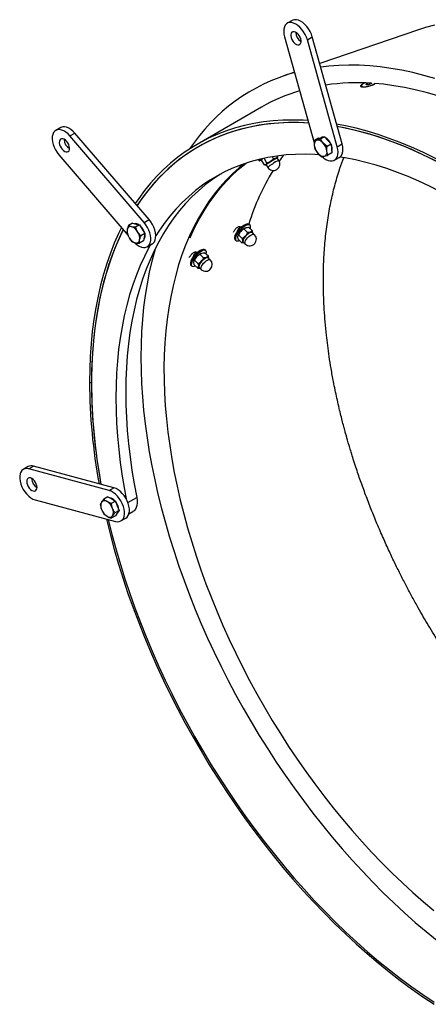
# Model space of a CAD drawing. Units: inches. Extents: x 0.3 to 7.9, y 0.2 to 11.3.
# Drawn here: x 2.8 to 3.4, y 3 to 4.4 of the extents above; entities that cross this region are included whole.
import ezdxf

# ---------------------------------------------------------------- set-up
doc = ezdxf.new("R2010")
doc.units = ezdxf.units.IN
doc.header["$MEASUREMENT"] = 0

msp = doc.modelspace()

# ---------------------------------------------------------------- linework, layer by layer
at = {"color": 7, "linetype": 'Continuous', "lineweight": 25}
for p, q in [((3.19574, 4.4482), (3.18878, 4.44418)), ((3.18484, 4.42505), (3.22724, 4.27302)), ((3.21733, 4.42069), (3.22429, 4.42471)), ((3.26669, 4.27268), (3.22429, 4.42471)), ((3.37542, 4.43487), (3.23483, 4.3869)), ((3.25973, 4.26866), (3.21733, 4.42069)), ((3.1989, 4.37464), (3.18409, 4.36959)), ((3.29429, 4.35497), (3.29464, 4.35388)), ((3.30085, 4.35669), (3.30151, 4.35824)), ((3.30426, 4.35682), (3.30085, 4.35669)), ((3.30151, 4.35824), (3.30375, 4.35916)), ((3.30199, 4.35673), (3.30151, 4.35824)), ((3.30834, 4.3585), (3.30426, 4.35682)), ((3.3063, 4.35766), (3.30586, 4.35905)), ((3.30851, 4.3589), (3.30834, 4.3585)), ((3.15209, 4.32497), (3.06046, 4.27207)), ((2.86656, 4.29596), (2.8596, 4.29194)), ((2.8798, 4.28398), (2.88676, 4.28799)), ((2.98522, 4.16109), (2.8798, 4.28398)), ((2.99218, 4.16511), (2.88676, 4.28799)), ((3.24156, 4.28299), (3.23582, 4.27968)), ((3.23733, 4.28188), (3.24156, 4.28299)), ((3.24156, 4.28299), (3.24633, 4.27778)), ((3.22737, 4.27747), (3.22711, 4.27068)), ((3.23311, 4.28078), (3.22737, 4.27747)), ((3.23311, 4.28078), (3.23733, 4.28188)), ((3.23709, 4.28192), (3.23676, 4.28173)), ((3.24537, 4.26926), (3.23979, 4.274)), ((3.2511, 4.27257), (3.24537, 4.26926)), ((3.24633, 4.27778), (3.2511, 4.27257)), ((3.2511, 4.27257), (3.25165, 4.26626)), ((3.25973, 4.26866), (3.26669, 4.27268)), ((2.864, 4.25729), (2.9623, 4.14271)), ((3.17551, 4.25492), (3.17291, 4.25253)), ((3.17496, 4.2539), (3.17551, 4.25492)), ((3.17551, 4.25492), (3.17507, 4.25563)), ((3.22846, 4.26484), (3.23243, 4.25916)), ((3.24646, 4.25663), (3.24511, 4.26248)), ((3.25219, 4.25994), (3.24646, 4.25663)), ((3.25165, 4.26626), (3.25219, 4.25994)), ((3.14771, 4.25027), (3.14876, 4.2486)), ((3.15223, 4.24965), (3.1528, 4.25065)), ((3.15653, 4.24281), (3.15223, 4.24965)), ((3.15294, 4.25128), (3.15264, 4.25073)), ((3.15987, 4.24556), (3.15568, 4.25225)), ((3.15645, 4.24281), (3.15821, 4.24288)), ((3.15987, 4.24556), (3.15867, 4.24345)), ((3.15869, 4.24296), (3.16092, 4.23941)), ((3.16937, 4.25162), (3.16756, 4.2545)), ((3.17676, 4.24935), (3.17453, 4.2529)), ((3.17481, 4.2533), (3.1751, 4.25383)), ((3.25579, 4.24953), (3.26275, 4.25355)), ((2.96872, 4.15982), (2.96299, 4.15651)), ((2.96872, 4.15982), (2.97369, 4.15882)), ((2.97866, 4.15781), (2.97293, 4.1545)), ((2.97369, 4.15882), (2.97866, 4.15781)), ((2.97866, 4.15781), (2.98254, 4.15154)), ((2.98522, 4.16109), (2.99218, 4.16511)), ((3.13581, 4.15702), (3.13448, 4.15825)), ((2.96082, 4.14597), (2.96389, 4.13922)), ((2.97293, 4.1545), (2.96715, 4.15504)), ((2.98069, 4.14195), (2.976, 4.14776)), ((2.98642, 4.14526), (2.98069, 4.14195)), ((2.98254, 4.15154), (2.98642, 4.14526)), ((2.98642, 4.14526), (2.98534, 4.13999)), ((3.1174, 4.14869), (3.11713, 4.14773)), ((3.11911, 4.14305), (3.1189, 4.14255)), ((3.12481, 4.13831), (3.11934, 4.1434)), ((3.12361, 4.1547), (3.12268, 4.15436)), ((3.12681, 4.15192), (3.12972, 4.1536)), ((3.13228, 4.14684), (3.12681, 4.15192)), ((3.12862, 4.15316), (3.12843, 4.15306)), ((3.13929, 4.14909), (3.13382, 4.15418)), ((3.13929, 4.14909), (3.13638, 4.14741)), ((3.14178, 4.14407), (3.13894, 4.14671)), ((3.13962, 4.14608), (3.13929, 4.14909)), ((2.96858, 4.13341), (2.97274, 4.13194)), ((2.98425, 4.13471), (2.97852, 4.1314)), ((2.98534, 4.13999), (2.98425, 4.13471)), ((2.98962, 4.12644), (2.99658, 4.13046)), ((3.11437, 4.13664), (3.1157, 4.1354)), ((3.11888, 4.13713), (3.11852, 4.14082)), ((3.12434, 4.13204), (3.11888, 4.13713)), ((3.12434, 4.13204), (3.12687, 4.1324)), ((3.12481, 4.13831), (3.12517, 4.13462)), ((3.1262, 4.13302), (3.12904, 4.13038)), ((3.06098, 4.11854), (3.06004, 4.1182)), ((3.06418, 4.11576), (3.06709, 4.11744)), ((3.06964, 4.11068), (3.06418, 4.11576)), ((3.06598, 4.117), (3.06579, 4.1169)), ((3.07665, 4.11293), (3.07119, 4.11802)), ((3.07317, 4.12086), (3.07184, 4.12209)), ((3.05476, 4.11253), (3.0545, 4.11157)), ((3.05624, 4.10097), (3.05588, 4.10466)), ((3.06171, 4.09588), (3.05624, 4.10097)), ((3.05647, 4.10689), (3.05626, 4.10639)), ((3.06217, 4.10215), (3.05671, 4.10724)), ((3.06217, 4.10215), (3.06253, 4.09846)), ((3.07665, 4.11293), (3.07374, 4.11125)), ((3.07914, 4.10791), (3.0763, 4.11055)), ((3.07698, 4.10992), (3.07665, 4.11293)), ((3.05173, 4.10048), (3.05306, 4.09924)), ((3.06171, 4.09588), (3.06423, 4.09624)), ((3.06356, 4.09686), (3.0664, 4.09422)), ((2.91033, 3.93249), (2.90755, 3.93409)), ((2.82026, 3.81398), (2.8133, 3.80996)), ((2.8211, 3.81066), (2.82806, 3.81468)), ((2.93538, 3.78005), (2.8211, 3.81066)), ((2.94234, 3.78406), (2.82806, 3.81468)), ((2.93538, 3.78005), (2.94234, 3.78406)), ((2.8301, 3.76665), (2.94439, 3.73603)), ((2.92809, 3.76771), (2.92467, 3.76353)), ((2.93383, 3.77102), (2.92809, 3.76771)), ((2.93383, 3.77102), (2.93905, 3.76801)), ((2.94427, 3.76499), (2.93854, 3.76168)), ((2.93905, 3.76801), (2.94427, 3.76499)), ((2.94427, 3.76499), (2.94689, 3.75826)), ((2.96215, 3.76279), (2.97476, 3.77007)), ((2.93854, 3.76168), (2.93251, 3.76423)), ((2.9495, 3.75153), (2.94376, 3.74822)), ((2.94689, 3.75826), (2.9495, 3.75153)), ((2.9495, 3.75153), (2.94689, 3.74781)), ((2.92809, 3.74681), (2.93251, 3.74333)), ((2.94427, 3.74409), (2.93854, 3.74078)), ((2.93854, 3.74078), (2.94034, 3.74403)), ((2.94689, 3.74781), (2.94427, 3.74409)), ((2.95219, 3.73673), (2.95915, 3.74075)), ((2.96353, 3.74672), (2.96932, 3.75007))]:
    msp.add_line(p, q, dxfattribs=at)
at = {"color": 7, "linetype": 'Continuous', "lineweight": 25, "flags": 128}
for points in [[(3.21733, 4.42069), (3.216, 4.42461), (3.21422, 4.42847), (3.21204, 4.43216), (3.20952, 4.43557), (3.20675, 4.4386), (3.20381, 4.44114), (3.20078, 4.44313), (3.19777, 4.44451), (3.19485, 4.44523), (3.19212, 4.44526), (3.18967, 4.44462), (3.18756, 4.44332), (3.18587, 4.4414), (3.18463, 4.43891), (3.1839, 4.43593), (3.18369, 4.43256), (3.18401, 4.4289), (3.18484, 4.42505)], [(3.22429, 4.42471), (3.22296, 4.42863), (3.22118, 4.43249), (3.219, 4.43618), (3.21648, 4.43959), (3.21371, 4.44261), (3.21077, 4.44516), (3.20774, 4.44715), (3.20473, 4.44853), (3.20181, 4.44924), (3.19908, 4.44928), (3.19663, 4.44864), (3.19574, 4.4482)], [(3.39807, 4.44144), (3.38531, 4.43802), (3.37542, 4.43487)], [(3.2037, 4.41348), (3.20538, 4.41356), (3.20676, 4.41428), (3.20776, 4.41558), (3.2083, 4.41738), (3.20835, 4.41956), (3.20791, 4.42196), (3.207, 4.42442), (3.20568, 4.42677), (3.20406, 4.42886), (3.20223, 4.43054), (3.20032, 4.4317), (3.19847, 4.43226), (3.19679, 4.43218), (3.19541, 4.43146), (3.19441, 4.43016), (3.19387, 4.42836), (3.19382, 4.42618), (3.19426, 4.42378), (3.19517, 4.42132), (3.19649, 4.41897), (3.19811, 4.41688), (3.19994, 4.41519), (3.20185, 4.41404), (3.2037, 4.41348)], [(3.39854, 4.36547), (3.38274, 4.37005), (3.36707, 4.37402), (3.35153, 4.37737), (3.33615, 4.38009), (3.32094, 4.38219), (3.30591, 4.38365), (3.29107, 4.38449), (3.27644, 4.38469), (3.26203, 4.38426), (3.24786, 4.3832), (3.23625, 4.38184)], [(3.29882, 4.35936), (3.29765, 4.35872), (3.29593, 4.35757), (3.29478, 4.35648), (3.29427, 4.3555), (3.29443, 4.35471), (3.29524, 4.35414), (3.29666, 4.35384), (3.29861, 4.35382), (3.30095, 4.35409), (3.30354, 4.35463), (3.30621, 4.35541), (3.30881, 4.35637)], [(3.52382, 4.28687), (3.51253, 4.29332), (3.49654, 4.30196), (3.48057, 4.31002), (3.46464, 4.3175), (3.44877, 4.32438), (3.43296, 4.33067), (3.41723, 4.33635), (3.40161, 4.34141), (3.38609, 4.34586), (3.3707, 4.34969), (3.35546, 4.3529), (3.34037, 4.35548), (3.32545, 4.35743), (3.31267, 4.35861)], [(2.88676, 4.28799), (2.88395, 4.29093), (2.88098, 4.29337), (2.87795, 4.29524), (2.87495, 4.29649), (2.87206, 4.29707), (2.86939, 4.29697), (2.867, 4.2962), (2.86656, 4.29596)], [(3.21807, 4.30592), (3.21136, 4.30629), (3.19686, 4.30665), (3.18258, 4.30636), (3.16854, 4.30543), (3.15474, 4.30387), (3.1412, 4.30167), (3.12794, 4.29884), (3.11496, 4.29537), (3.10228, 4.29127), (3.08992, 4.28655), (3.07787, 4.28121), (3.06616, 4.27526), (3.05479, 4.26869), (3.04378, 4.26153), (3.03313, 4.25376), (3.02286, 4.24541), (3.01298, 4.23647), (3.00349, 4.22697), (2.9944, 4.2169), (2.98573, 4.20627), (2.97748, 4.1951), (2.9726, 4.18794)], [(3.21907, 4.30234), (3.21252, 4.3027), (3.1981, 4.30305), (3.1839, 4.30277), (3.16993, 4.30185), (3.1562, 4.30029), (3.14274, 4.2981), (3.12955, 4.29528), (3.11664, 4.29183), (3.10403, 4.28776), (3.09173, 4.28307), (3.07975, 4.27776), (3.0681, 4.27183), (3.05679, 4.2653), (3.04584, 4.25817), (3.03525, 4.25045), (3.02503, 4.24214), (3.0152, 4.23325), (3.00576, 4.2238), (2.99672, 4.21378), (2.9881, 4.20321), (2.97989, 4.1921), (2.97508, 4.18505)], [(3.21907, 4.30234), (3.20482, 4.30297), (3.19049, 4.30298), (3.17637, 4.30235), (3.16251, 4.30109), (3.14889, 4.29919), (3.13554, 4.29665), (3.12247, 4.29348), (3.1097, 4.28968), (3.09723, 4.28526), (3.08508, 4.28021), (3.07325, 4.27455), (3.06176, 4.26827), (3.05063, 4.26139), (3.03985, 4.25392), (3.02945, 4.24585), (3.01943, 4.23719), (3.0098, 4.22796), (3.00056, 4.21816), (2.99174, 4.20781), (2.98334, 4.1969), (2.97535, 4.18546), (2.97508, 4.18505)], [(3.59645, 4.10751), (3.58776, 4.11581), (3.57237, 4.13005), (3.55684, 4.14382), (3.54119, 4.1571), (3.52544, 4.16989), (3.50959, 4.18217), (3.49367, 4.19392), (3.47769, 4.20515), (3.46166, 4.21583), (3.4456, 4.22596), (3.42952, 4.23552), (3.41345, 4.24452), (3.39739, 4.25293), (3.38136, 4.26076), (3.36538, 4.26798), (3.34946, 4.27461), (3.33361, 4.28063), (3.31786, 4.28603), (3.30221, 4.29082), (3.28668, 4.29498), (3.27129, 4.29851), (3.25881, 4.30093)], [(3.59545, 4.10508), (3.59487, 4.10564), (3.5796, 4.12008), (3.56419, 4.13405), (3.54865, 4.14754), (3.533, 4.16055), (3.51725, 4.17305), (3.50141, 4.18503), (3.48551, 4.19649), (3.46955, 4.20742), (3.45356, 4.21779), (3.43754, 4.22761), (3.42151, 4.23686), (3.40549, 4.24554), (3.3895, 4.25363), (3.37354, 4.26113), (3.35764, 4.26803), (3.3418, 4.27433), (3.32605, 4.28002), (3.3104, 4.28508), (3.29486, 4.28953), (3.27945, 4.29335), (3.26418, 4.29654), (3.25981, 4.29735)], [(3.59545, 4.10508), (3.58692, 4.11323), (3.57161, 4.1274), (3.55616, 4.14109), (3.5406, 4.15431), (3.52493, 4.16703), (3.50916, 4.17924), (3.49333, 4.19093), (3.47743, 4.2021), (3.46149, 4.21272), (3.44551, 4.22279), (3.42952, 4.23231), (3.41354, 4.24125), (3.39756, 4.24962), (3.38162, 4.25741), (3.36572, 4.2646), (3.34988, 4.27119), (3.33412, 4.27717), (3.31845, 4.28255), (3.30289, 4.28731), (3.28744, 4.29144), (3.27213, 4.29496), (3.25981, 4.29735)], [(2.8798, 4.28398), (2.87699, 4.28691), (2.87402, 4.28935), (2.87099, 4.29122), (2.86799, 4.29247), (2.8651, 4.29305), (2.86243, 4.29295), (2.86004, 4.29218), (2.85801, 4.29075), (2.8564, 4.2887), (2.85526, 4.28611), (2.85463, 4.28305), (2.85453, 4.27961), (2.85495, 4.2759), (2.85589, 4.27203), (2.85731, 4.26811), (2.85918, 4.26428), (2.86143, 4.26063), (2.864, 4.25729)], [(2.87841, 4.26304), (2.87905, 4.26475), (2.8792, 4.26686), (2.87885, 4.26923), (2.87803, 4.27169), (2.87679, 4.27408), (2.87522, 4.27624), (2.87342, 4.27801), (2.87152, 4.27928), (2.86964, 4.27996), (2.86792, 4.28001), (2.86647, 4.27942), (2.86539, 4.27822), (2.86476, 4.27651), (2.86461, 4.2744), (2.86495, 4.27204), (2.86577, 4.26958), (2.86701, 4.26719), (2.86859, 4.26503), (2.87038, 4.26326), (2.87229, 4.26199), (2.87416, 4.2613), (2.87588, 4.26126), (2.87733, 4.26185), (2.87841, 4.26304)], [(3.26275, 4.25355), (3.26397, 4.25441), (3.26566, 4.25633), (3.2669, 4.25882), (3.26763, 4.26179), (3.26784, 4.26517), (3.26753, 4.26883), (3.26669, 4.27268)], [(3.23473, 4.25735), (3.22814, 4.25775), (3.21426, 4.25812), (3.20059, 4.25787), (3.18715, 4.25699), (3.17395, 4.25547), (3.16101, 4.25333), (3.14835, 4.25056), (3.13596, 4.24717), (3.12388, 4.24316), (3.1121, 4.23853), (3.10064, 4.23329), (3.08951, 4.22745), (3.07873, 4.22101), (3.0683, 4.21397), (3.05823, 4.20635), (3.04854, 4.19815), (3.03923, 4.18937), (3.03032, 4.18004), (3.02181, 4.17016), (3.01371, 4.15973), (3.00603, 4.14877), (3.00168, 4.14203)], [(3.18346, 4.25663), (3.18305, 4.25608), (3.17734, 4.24828)], [(3.23861, 4.25436), (3.24076, 4.25257), (3.24379, 4.25058), (3.24681, 4.2492), (3.24972, 4.24848), (3.25245, 4.24845), (3.2549, 4.24909), (3.25701, 4.25039), (3.2587, 4.25232), (3.25994, 4.2548), (3.26067, 4.25778), (3.26088, 4.26115), (3.26057, 4.26481), (3.25973, 4.26866)], [(3.12664, 4.24414), (3.12024, 4.23884), (3.11076, 4.23027), (3.10168, 4.22113), (3.093, 4.21143), (3.08474, 4.20118), (3.07689, 4.19039), (3.06947, 4.17907), (3.06248, 4.16724), (3.05594, 4.1549), (3.04984, 4.14207), (3.0442, 4.12877), (3.03901, 4.115), (3.0343, 4.10077), (3.03005, 4.08611), (3.02628, 4.07103), (3.02299, 4.05554), (3.02018, 4.03967), (3.01785, 4.02341), (3.01601, 4.0068), (3.01466, 3.98985), (3.0138, 3.97258), (3.01343, 3.955), (3.01356, 3.93713), (3.01417, 3.91899), (3.01528, 3.90059), (3.01687, 3.88197), (3.01895, 3.86313), (3.02152, 3.8441), (3.02457, 3.82489), (3.02811, 3.80552), (3.03212, 3.78602), (3.0366, 3.7664), (3.04155, 3.74669), (3.04696, 3.7269), (3.05283, 3.70705), (3.05915, 3.68717), (3.06592, 3.66727), (3.07312, 3.64738), (3.08076, 3.62751), (3.08882, 3.60768), (3.09729, 3.58792), (3.10617, 3.56825), (3.11545, 3.54868), (3.12512, 3.52923), (3.13516, 3.50993), (3.14557, 3.4908), (3.15634, 3.47184), (3.16745, 3.4531), (3.1789, 3.43457), (3.19067, 3.41628), (3.20276, 3.39826), (3.21514, 3.38051), (3.22781, 3.36306), (3.24075, 3.34592), (3.25396, 3.32911), (3.26741, 3.31265), (3.28109, 3.29656), (3.29499, 3.28085), (3.3091, 3.26553), (3.3234, 3.25063), (3.33787, 3.23616), (3.35251, 3.22213), (3.36729, 3.20855), (3.38221, 3.19545), (3.39724, 3.18283)], [(3.05045, 4.13939), (3.05095, 4.14053), (3.05699, 4.1534), (3.06349, 4.16577), (3.07043, 4.17765), (3.07781, 4.18901), (3.08561, 4.19984), (3.09383, 4.21013), (3.10247, 4.21987), (3.11151, 4.22905), (3.12095, 4.23766), (3.13039, 4.24541)], [(3.14776, 4.25042), (3.14771, 4.25031), (3.14771, 4.25027)], [(3.15233, 4.25151), (3.15141, 4.25085), (3.14998, 4.24979), (3.14908, 4.24904), (3.14875, 4.24864), (3.14901, 4.2486), (3.14984, 4.24893), (3.1512, 4.24962), (3.15258, 4.25037)], [(3.15873, 4.24305), (3.15852, 4.24296), (3.15827, 4.24288), (3.15815, 4.24289), (3.15818, 4.24299), (3.15836, 4.24318), (3.15867, 4.24345)], [(3.15879, 4.24312), (3.15859, 4.24305), (3.15837, 4.24307), (3.15875, 4.24347), (3.1597, 4.24421), (3.16116, 4.24524), (3.16301, 4.24649), (3.16512, 4.24786)], [(3.16512, 4.24786), (3.16733, 4.24924), (3.16948, 4.25055), (3.17141, 4.25167), (3.17297, 4.25254), (3.17405, 4.25307), (3.17457, 4.25324), (3.17449, 4.25303), (3.17434, 4.25289)], [(3.17291, 4.25253), (3.17355, 4.25286), (3.17407, 4.25312), (3.17446, 4.25329), (3.17471, 4.25337), (3.17482, 4.25336), (3.17479, 4.25326), (3.17462, 4.25308), (3.17443, 4.25291)], [(3.58425, 4.0735), (3.57347, 4.08376), (3.55871, 4.09729), (3.54382, 4.11035), (3.52881, 4.12293), (3.51371, 4.13501), (3.49852, 4.14659), (3.48326, 4.15765), (3.46794, 4.16818), (3.45259, 4.17817), (3.43722, 4.18761), (3.42183, 4.19649), (3.40646, 4.20481), (3.3911, 4.21254), (3.37579, 4.21969), (3.36053, 4.22625), (3.34534, 4.23221), (3.33024, 4.23757), (3.31523, 4.24231), (3.30034, 4.24644), (3.28558, 4.24995), (3.27097, 4.25284), (3.26355, 4.25408)], [(3.09406, 4.22993), (3.09265, 4.22904), (3.08222, 4.22201), (3.07215, 4.21438), (3.06246, 4.20618), (3.05315, 4.19741), (3.04424, 4.18808), (3.03573, 4.17819), (3.02763, 4.16777), (3.01995, 4.15681), (3.0127, 4.14533), (3.00588, 4.13334), (2.9995, 4.12086), (2.99357, 4.10789), (2.98809, 4.09445), (2.98308, 4.08055), (2.97853, 4.06621), (2.97444, 4.05144), (2.97083, 4.03626), (2.9677, 4.02067), (2.96504, 4.00471), (2.96287, 3.98838), (2.96119, 3.97169), (2.95999, 3.95467), (2.95927, 3.93734), (2.95905, 3.91971), (2.95931, 3.90179), (2.96007, 3.88362), (2.96131, 3.86519), (2.96303, 3.84655), (2.96524, 3.82769), (2.96794, 3.80864), (2.97111, 3.78943), (2.97476, 3.77007)], [(2.97156, 4.13212), (2.97224, 4.13147), (2.9752, 4.12903), (2.97823, 4.12716), (2.98124, 4.12591), (2.98412, 4.12533), (2.9868, 4.12543), (2.98919, 4.1262), (2.99122, 4.12764), (2.99283, 4.12968), (2.99396, 4.13227), (2.99459, 4.13533), (2.9947, 4.13877), (2.99428, 4.14248), (2.99334, 4.14635), (2.99191, 4.15027), (2.99005, 4.15411), (2.98779, 4.15775), (2.98522, 4.16109)], [(2.99658, 4.13046), (2.99818, 4.13165), (2.99979, 4.1337), (3.00092, 4.13629), (3.00155, 4.13935), (3.00166, 4.14279), (3.00124, 4.1465), (3.0003, 4.15037), (2.99887, 4.15429), (2.99701, 4.15812), (2.99475, 4.16177), (2.99218, 4.16511)], [(3.13448, 4.15825), (3.13447, 4.15827), (3.13334, 4.15883), (3.13179, 4.15887), (3.12989, 4.15837), (3.12775, 4.15736), (3.12544, 4.15589), (3.12309, 4.15402), (3.1208, 4.15185), (3.11868, 4.14947), (3.11683, 4.14699), (3.11533, 4.14454)], [(3.13613, 4.15203), (3.13628, 4.15251), (3.13662, 4.15442), (3.13646, 4.15595), (3.1358, 4.15703), (3.13467, 4.1576), (3.13312, 4.15763), (3.13123, 4.15713), (3.12908, 4.15613), (3.12677, 4.15465), (3.12442, 4.15278), (3.12213, 4.15061), (3.12001, 4.14823), (3.11816, 4.14575), (3.11666, 4.1433)], [(2.9529, 4.15367), (2.94883, 4.14521), (2.94279, 4.13149), (2.93722, 4.11729), (2.93211, 4.10264), (2.92747, 4.08754), (2.92331, 4.07201), (2.91963, 4.05607), (2.91643, 4.03972), (2.91372, 4.02299), (2.9115, 4.00588), (2.90977, 3.98842), (2.90854, 3.97063), (2.90779, 3.95251), (2.90755, 3.93409)], [(2.95539, 4.15077), (2.9514, 4.14247), (2.94539, 4.12883), (2.93984, 4.11471), (2.93476, 4.10014), (2.93015, 4.08512), (2.92601, 4.06967), (2.92235, 4.05381), (2.91917, 4.03755), (2.91647, 4.0209), (2.91427, 4.00389), (2.91255, 3.98653), (2.91132, 3.96883), (2.91058, 3.95081), (2.91033, 3.93249)], [(2.95539, 4.15077), (2.95404, 4.14803), (2.94783, 4.13455), (2.94208, 4.1206), (2.93679, 4.10618), (2.93198, 4.09131), (2.92764, 4.076), (2.92377, 4.06027), (2.92039, 4.04413), (2.91749, 4.0276), (2.91509, 4.0107), (2.91317, 3.99343), (2.91174, 3.97582), (2.91081, 3.95789), (2.91037, 3.93964), (2.91042, 3.9211), (2.91097, 3.90229), (2.91202, 3.88322), (2.91355, 3.86391), (2.91558, 3.84439), (2.9181, 3.82466), (2.92111, 3.80474), (2.9238, 3.78903)], [(2.98624, 4.14437), (2.98637, 4.14277), (2.98617, 4.14047)], [(3.11533, 4.14454), (3.11426, 4.14222), (3.11367, 4.14014), (3.11357, 4.13841), (3.11399, 4.1371), (3.11437, 4.13664)], [(3.11666, 4.1433), (3.11559, 4.14098), (3.115, 4.13891), (3.1149, 4.13717), (3.11532, 4.13586), (3.11622, 4.13504), (3.11757, 4.13473), (3.1193, 4.13496), (3.12069, 4.13544)], [(3.12922, 4.14197), (3.13104, 4.14384), (3.13296, 4.14542), (3.13484, 4.1466), (3.13654, 4.1473), (3.13793, 4.14745), (3.13892, 4.14706), (3.13937, 4.14631)], [(3.13894, 4.14671), (3.13892, 4.14673), (3.13796, 4.14712), (3.1366, 4.14697), (3.13494, 4.14629), (3.13311, 4.14514), (3.13124, 4.14359), (3.12946, 4.14177)], [(3.1323, 4.13913), (3.13407, 4.14096), (3.13595, 4.1425), (3.13778, 4.14365), (3.13943, 4.14433), (3.14079, 4.14448), (3.14175, 4.1441), (3.14178, 4.14407)], [(3.13638, 4.14741), (3.13714, 4.1476), (3.13782, 4.14766), (3.1384, 4.1476), (3.13888, 4.1474), (3.13925, 4.14707), (3.13951, 4.14663), (3.13964, 4.14607), (3.13964, 4.14606)], [(2.99395, 4.12893), (2.99196, 4.12531), (2.98558, 4.11282), (2.97965, 4.09985), (2.97417, 4.08641), (2.96916, 4.07252), (2.96461, 4.05818), (2.96052, 4.04341), (2.95691, 4.02822), (2.95378, 4.01264), (2.95112, 3.99667), (2.94895, 3.98034), (2.94727, 3.96366), (2.94607, 3.94664), (2.94535, 3.92931), (2.94513, 3.91167), (2.94539, 3.89376), (2.94615, 3.87558), (2.94739, 3.85716), (2.94911, 3.83851), (2.95132, 3.81965), (2.95402, 3.80061), (2.95719, 3.78139), (2.95959, 3.76837)], [(2.98617, 4.14047), (2.9855, 4.13856), (2.98485, 4.1376)], [(3.12664, 4.13262), (3.12634, 4.13271), (3.12559, 4.13337), (3.12535, 4.13453), (3.12563, 4.13609), (3.12641, 4.13795), (3.12764, 4.13996), (3.12922, 4.14197)], [(3.12946, 4.14177), (3.12792, 4.13981), (3.12672, 4.13785), (3.12596, 4.13604), (3.12568, 4.13452), (3.12592, 4.13339), (3.1262, 4.13302)], [(3.12904, 4.13038), (3.12876, 4.13075), (3.12852, 4.13188), (3.12879, 4.1334), (3.12956, 4.13521), (3.13076, 4.13717), (3.1323, 4.13913)], [(3.00095, 4.12381), (3.00022, 4.1213), (2.9961, 4.10595), (2.99246, 4.09018), (2.9893, 4.07401), (2.98662, 4.05746), (2.98442, 4.04054), (2.98271, 4.02328), (2.98149, 4.00568), (2.98076, 3.98777), (2.98051, 3.96955), (2.98076, 3.95105), (2.98149, 3.93229), (2.98271, 3.91328), (2.98442, 3.89404), (2.98662, 3.87459), (2.9893, 3.85494), (2.99246, 3.83513), (2.9961, 3.81515), (3.00022, 3.79505), (3.0048, 3.77482), (3.00986, 3.7545), (3.01537, 3.73409), (3.02134, 3.71363), (3.02776, 3.69313), (3.03463, 3.67261), (3.04193, 3.65208), (3.04967, 3.63158), (3.05783, 3.61111), (3.06641, 3.5907), (3.07539, 3.57037), (3.08478, 3.55013), (3.09455, 3.53001), (3.10471, 3.51002), (3.11524, 3.49019), (3.12613, 3.47053), (3.13737, 3.45105), (3.14895, 3.43179), (3.16086, 3.41276), (3.1731, 3.39397), (3.18563, 3.37544), (3.19847, 3.3572), (3.21158, 3.33925), (3.22497, 3.32162), (3.23861, 3.30432), (3.2525, 3.28737), (3.26662, 3.27078), (3.28096, 3.25457), (3.29551, 3.23876), (3.31024, 3.22336), (3.32515, 3.20838), (3.34023, 3.19385), (3.35545, 3.17976), (3.37081, 3.16615), (3.38628, 3.15301), (3.40186, 3.14036)], [(3.07184, 4.12209), (3.07183, 4.12211), (3.0707, 4.12267), (3.06915, 4.12271), (3.06726, 4.12221), (3.06511, 4.1212), (3.0628, 4.11973), (3.06045, 4.11786), (3.05816, 4.11569), (3.05604, 4.11331), (3.05419, 4.11083), (3.0527, 4.10838)], [(3.07349, 4.11587), (3.07364, 4.11635), (3.07399, 4.11826), (3.07382, 4.11979), (3.07316, 4.12087), (3.07203, 4.12144), (3.07048, 4.12147), (3.06859, 4.12097), (3.06644, 4.11997), (3.06414, 4.11849), (3.06178, 4.11663), (3.05949, 4.11445), (3.05737, 4.11207), (3.05552, 4.10959), (3.05403, 4.10714)], [(3.0527, 4.10838), (3.05163, 4.10606), (3.05103, 4.10398), (3.05094, 4.10225), (3.05135, 4.10094), (3.05173, 4.10048)], [(3.05403, 4.10714), (3.05296, 4.10482), (3.05236, 4.10275), (3.05227, 4.10101), (3.05268, 4.0997), (3.05358, 4.09888), (3.05493, 4.09857), (3.05666, 4.0988), (3.05806, 4.09928)], [(3.064, 4.09646), (3.0637, 4.09655), (3.06295, 4.09721), (3.06271, 4.09837), (3.06299, 4.09993), (3.06378, 4.10179), (3.06501, 4.1038), (3.06659, 4.10581)], [(3.06683, 4.10561), (3.06528, 4.10365), (3.06408, 4.10169), (3.06332, 4.09988), (3.06305, 4.09836), (3.06328, 4.09723), (3.06356, 4.09686)], [(3.0664, 4.09422), (3.06612, 4.09459), (3.06588, 4.09572), (3.06615, 4.09724), (3.06692, 4.09905), (3.06812, 4.10101), (3.06966, 4.10297)], [(3.06659, 4.10581), (3.06841, 4.10768), (3.07033, 4.10926), (3.07221, 4.11044), (3.0739, 4.11114), (3.0753, 4.11129), (3.07628, 4.1109), (3.07674, 4.11015)], [(3.0763, 4.11055), (3.07628, 4.11057), (3.07532, 4.11096), (3.07396, 4.11081), (3.07231, 4.11013), (3.07047, 4.10898), (3.0686, 4.10743), (3.06683, 4.10561)], [(3.06966, 4.10297), (3.07143, 4.1048), (3.07331, 4.10634), (3.07514, 4.1075), (3.0768, 4.10817), (3.07816, 4.10832), (3.07911, 4.10794), (3.07914, 4.10791)], [(3.07374, 4.11125), (3.0745, 4.11144), (3.07518, 4.11151), (3.07576, 4.11144), (3.07625, 4.11124), (3.07662, 4.11091), (3.07687, 4.11047), (3.077, 4.10991), (3.07701, 4.1099)], [(2.8211, 3.81066), (2.81825, 3.81111), (2.81562, 3.81087), (2.8133, 3.80996), (2.81135, 3.8084), (2.80983, 3.80625), (2.80879, 3.80356), (2.80827, 3.80041), (2.80827, 3.79691), (2.80879, 3.79315), (2.80983, 3.78926), (2.81135, 3.78536), (2.8133, 3.78155), (2.81562, 3.77796), (2.81825, 3.77469), (2.8211, 3.77184), (2.82408, 3.76951), (2.82712, 3.76776), (2.8301, 3.76665)], [(2.83266, 3.78676), (2.83193, 3.78922), (2.83077, 3.79164), (2.82926, 3.79385), (2.82749, 3.79571), (2.8256, 3.79709), (2.82371, 3.7979), (2.82195, 3.79807), (2.82043, 3.7976), (2.81927, 3.79653), (2.81854, 3.79491), (2.81829, 3.79287), (2.81854, 3.79054), (2.81927, 3.78809), (2.82043, 3.78567), (2.82195, 3.78345), (2.82371, 3.78159), (2.8256, 3.78021), (2.82749, 3.77941), (2.82926, 3.77924), (2.83077, 3.7797), (2.83193, 3.78078), (2.83266, 3.78239), (2.83291, 3.78443), (2.83266, 3.78676)], [(2.94439, 3.73603), (2.94724, 3.73559), (2.94986, 3.73582), (2.95219, 3.73673), (2.95414, 3.73829), (2.95565, 3.74045), (2.95669, 3.74314), (2.95722, 3.74628), (2.95722, 3.74978), (2.95669, 3.75354), (2.95565, 3.75743), (2.95414, 3.76134), (2.95219, 3.76514), (2.94986, 3.76874), (2.94724, 3.772), (2.94439, 3.77485), (2.9414, 3.77718), (2.93837, 3.77893), (2.93538, 3.78005)], [(2.95915, 3.74075), (2.95915, 3.74075), (2.9611, 3.74231), (2.96261, 3.74446), (2.96365, 3.74716), (2.96418, 3.7503), (2.96418, 3.7538), (2.96365, 3.75756), (2.96261, 3.76145), (2.9611, 3.76535), (2.95915, 3.76916), (2.95682, 3.77275), (2.9542, 3.77602), (2.95135, 3.77887), (2.94836, 3.7812), (2.94533, 3.78295), (2.94234, 3.78406)], [(2.97476, 3.77007), (2.97533, 3.76611), (2.97541, 3.76238), (2.975, 3.75896), (2.97412, 3.75593), (2.97278, 3.75336), (2.97102, 3.75131), (2.96932, 3.75007)], [(2.93157, 3.73947), (2.93211, 3.73718), (2.93722, 3.71663), (2.94279, 3.696), (2.94883, 3.67531), (2.95533, 3.65458), (2.96227, 3.63383), (2.96966, 3.61308), (2.97748, 3.59234), (2.98573, 3.57165), (2.9944, 3.55101), (3.00349, 3.53045), (3.01298, 3.50998), (3.02286, 3.48964), (3.03313, 3.46943), (3.04378, 3.44937), (3.05479, 3.42949), (3.06616, 3.4098), (3.07787, 3.39032), (3.08992, 3.37107), (3.10228, 3.35207), (3.11496, 3.33334), (3.12794, 3.31489), (3.1412, 3.29674), (3.15474, 3.27891), (3.16854, 3.26142), (3.18258, 3.24428), (3.19686, 3.22751), (3.21136, 3.21112), (3.22607, 3.19513), (3.24096, 3.17956), (3.25604, 3.16441), (3.27129, 3.14971), (3.28668, 3.13547), (3.30221, 3.1217), (3.31786, 3.10842), (3.33361, 3.09563), (3.34946, 3.08336), (3.36538, 3.0716), (3.38136, 3.06038), (3.39739, 3.04969)], [(2.93426, 3.73875), (2.93476, 3.73663), (2.93984, 3.71619), (2.94539, 3.69567), (2.9514, 3.67509), (2.95785, 3.65446), (2.96476, 3.63382), (2.97211, 3.61318), (2.97989, 3.59256), (2.9881, 3.57197), (2.99672, 3.55144), (3.00576, 3.53099), (3.0152, 3.51064), (3.02503, 3.4904), (3.03525, 3.4703), (3.04584, 3.45035), (3.05679, 3.43057), (3.0681, 3.41099), (3.07975, 3.39161), (3.09173, 3.37247), (3.10403, 3.35357), (3.11664, 3.33494), (3.12955, 3.31659), (3.14274, 3.29854), (3.1562, 3.2808), (3.16993, 3.2634), (3.1839, 3.24635), (3.1981, 3.22967), (3.21252, 3.21337), (3.22715, 3.19746), (3.24197, 3.18197), (3.25697, 3.16691), (3.27213, 3.15229), (3.28744, 3.13813), (3.30289, 3.12443), (3.31845, 3.11122), (3.33412, 3.0985), (3.34988, 3.08629), (3.36572, 3.07459), (3.38162, 3.06343), (3.39756, 3.0528)]]:
    msp.add_lwpolyline(points, dxfattribs=at)
at = {"color": 7, "linetype": 'Continuous', "lineweight": 25}
for centre, radius, start, end in [((3.2162, 4.4316), 0.01546, 180.37795, 239.61667), ((3.27079, 4.11892), 0.26518, 105.70283, 146.41613), ((3.28804, 4.04894), 0.31063, 86.22358, 98.27072), ((3.30024, 4.37821), 0.02346, 291.40908, 303.49312), ((3.27704, 4.10808), 0.2503, 106.41997, 119.94585), ((2.88704, 4.27937), 0.01548, 180.41883, 239.5758), ((3.23326, 4.27226), 0.00635, 112.89517, 194.34707), ((3.24747, 4.27309), 0.02051, 186.75001, 222.79995), ((3.23167, 4.26811), 0.01003, 35.95862, 95.02326), ((3.2394, 4.27779), 0.00473, 85.81125, 119.25536), ((3.22474, 4.26007), 0.02051, 6.75001, 42.79995), ((3.23398, 4.26568), 0.01825, 23.78617, 61.20793), ((3.23921, 4.26609), 0.01331, 343.72902, 26.15562), ((3.24055, 4.26505), 0.01003, 215.95862, 275.02326), ((3.23896, 4.26091), 0.00635, 292.89517, 14.34707), ((3.15458, 4.2501), 0.00202, 124.18308, 144.25714), ((3.20865, 4.17744), 0.08279, 121.74647, 127.13518), ((3.18058, 4.21928), 0.03224, 118.33492, 132.76182), ((3.16884, 4.24438), 0.00935, 212.119, 32.119), ((3.18281, 4.21574), 0.03224, 118.33492, 132.76182), ((3.23903, 4.13316), 0.13646, 118.9826, 122.81025), ((3.19687, 4.20264), 0.05499, 113.96164, 125.05323), ((3.19095, 4.21348), 0.03857, 111.5877, 127.42717), ((3.45456, 4.0597), 0.33546, 148.48859, 162.85513), ((2.97338, 4.15214), 0.00725, 54.33035, 102.82043), ((2.97787, 4.14872), 0.0169, 173.02733, 214.18675), ((2.966, 4.15025), 0.00493, 76.46835, 173.91514), ((2.96262, 4.14052), 0.01521, 28.42214, 72.68685), ((2.96202, 4.13826), 0.0169, 353.02733, 34.18675), ((2.96563, 4.14098), 0.02092, 14.15594, 48.65366), ((3.12775, 4.14435), 0.01111, 109.51395, 164.61987), ((3.12631, 4.14569), 0.0094, 112.70989, 161.42392), ((3.12951, 4.14271), 0.01303, 118.95635, 155.17747), ((3.13673, 4.13522), 0.01928, 137.64467, 156.06571), ((3.13803, 4.13522), 0.02026, 118.29078, 140.12262), ((3.14342, 4.1304), 0.01841, 112.48007, 140.85935), ((3.13541, 4.13723), 0.00935, 318.76577, 47.06691), ((2.97727, 4.14646), 0.01521, 208.42214, 252.68685), ((2.97389, 4.13673), 0.00493, 256.46835, 353.91514), ((3.12697, 4.13421), 0.00185, 167.11982, 267.91264), ((3.13964, 4.13162), 0.01478, 135.28644, 168.28904), ((3.13541, 4.13723), 0.00935, 227.06691, 318.76577), ((3.06511, 4.10819), 0.01111, 109.51395, 164.61987), ((3.06367, 4.10953), 0.0094, 112.70989, 161.42392), ((3.06687, 4.10655), 0.01303, 118.95635, 155.17747), ((3.07539, 4.09906), 0.02026, 118.29078, 140.12262), ((3.07409, 4.09906), 0.01928, 137.64467, 156.06571), ((3.077, 4.09546), 0.01478, 135.28644, 168.28904), ((3.08078, 4.09424), 0.01841, 112.48007, 140.85935), ((3.07277, 4.10107), 0.00935, 318.76577, 47.06691), ((3.06433, 4.09805), 0.00185, 167.11982, 267.91264), ((3.07277, 4.10107), 0.00935, 227.06691, 318.76577), ((3.7266, 3.93825), 0.81906, 180.29053, 190.44541), ((3.72495, 3.93661), 0.81463, 180.29033, 190.43764), ((2.82499, 3.80503), 0.01013, 72.36056, 117.85137), ((2.84075, 3.7974), 0.01548, 180.43247, 239.56216), ((2.92895, 3.75987), 0.00563, 50.75183, 139.4672), ((2.9343, 3.75784), 0.012, 38.6511, 81.41438), ((2.93512, 3.7583), 0.01168, 153.43643, 206.56357), ((2.9431, 3.75987), 0.01964, 200.22711, 237.36203), ((2.92192, 3.74769), 0.01964, 20.22711, 57.36203), ((2.92989, 3.74926), 0.01168, 333.43643, 26.56357), ((2.92736, 3.75081), 0.02185, 21.28105, 38.18973), ((2.93269, 3.75257), 0.01625, 1.45282, 22.30976), ((2.93607, 3.74769), 0.00563, 230.75183, 319.4672), ((2.94347, 3.75142), 0.00527, 302.18856, 347.5082)]:
    msp.add_arc(centre, radius, start, end, dxfattribs=at)
for points, knots in [([(3.31373, 4.35843), (3.31347, 4.35823), (3.31235, 4.35738), (3.30901, 4.3559), (3.30442, 4.35436), (3.2998, 4.35343), (3.296, 4.35323), (3.29357, 4.35377), (3.29285, 4.355), (3.29404, 4.35672), (3.296, 4.35827), (3.29773, 4.35907), (3.29811, 4.35925)], [0, 0, 0, 0, 0.035183, 0.1513586, 0.267772, 0.3844563, 0.5011849, 0.6178479, 0.7343461, 0.8506655, 0.9673984, 1, 1, 1, 1]), ([(3.22711, 4.27068), (3.22712, 4.27054), (3.22732, 4.26841), (3.22791, 4.26656), (3.22846, 4.26484)], [0, 0, 0, 0, 0.07021477, 1, 1, 1, 1]), ([(3.23079, 4.2781), (3.23045, 4.27802), (3.22906, 4.27767), (3.2281, 4.27755), (3.22737, 4.27747)], [0, 0, 0, 0, 0.2418514, 1, 1, 1, 1]), ([(3.23582, 4.27968), (3.23541, 4.27954), (3.23356, 4.2789), (3.232, 4.27845), (3.23079, 4.2781)], [0, 0, 0, 0, 0.2237133, 1, 1, 1, 1]), ([(3.23979, 4.274), (3.23968, 4.27413), (3.23808, 4.27589), (3.23691, 4.27785), (3.23582, 4.27968)], [0, 0, 0, 0, 0.0702148, 1, 1, 1, 1]), ([(3.24511, 4.26248), (3.24509, 4.26263), (3.24492, 4.26477), (3.24515, 4.2671), (3.24537, 4.26926)], [0, 0, 0, 0, 0.0702148, 1, 1, 1, 1]), ([(3.23243, 4.25916), (3.23254, 4.25904), (3.23417, 4.25729), (3.23616, 4.2558), (3.23801, 4.25442)], [0, 0, 0, 0, 0.07021477, 1, 1, 1, 1]), ([(3.23801, 4.25442), (3.23874, 4.25451), (3.2397, 4.25462), (3.24109, 4.25497), (3.24143, 4.25506)], [0, 0, 0, 0, 0.7581486, 1, 1, 1, 1]), ([(3.24143, 4.25506), (3.24264, 4.25541), (3.24419, 4.25586), (3.24605, 4.25649), (3.24646, 4.25663)], [0, 0, 0, 0, 0.7762867, 1, 1, 1, 1]), ([(3.15867, 4.24345), (3.15863, 4.24341), (3.15805, 4.24296), (3.15726, 4.24289), (3.15653, 4.24281)], [0, 0, 0, 0, 0.0702006, 1, 1, 1, 1]), ([(3.16509, 4.24785), (3.16381, 4.24716), (3.16213, 4.24625), (3.16031, 4.2457), (3.15987, 4.24556)], [0, 0, 0, 0, 0.7608009, 1, 1, 1, 1]), ([(3.16937, 4.25162), (3.16839, 4.25058), (3.16707, 4.24918), (3.16549, 4.24812), (3.16509, 4.24785)], [0, 0, 0, 0, 0.7459206, 1, 1, 1, 1]), ([(3.17291, 4.25253), (3.17283, 4.25249), (3.17179, 4.25194), (3.17053, 4.25178), (3.16937, 4.25162)], [0, 0, 0, 0, 0.0702006, 1, 1, 1, 1]), ([(3.27342, 3.8551), (3.27341, 3.85514), (3.2733, 3.85551), (3.27294, 3.8568), (3.27211, 3.85975), (3.27075, 3.86468), (3.26891, 3.87149), (3.26674, 3.87983), (3.26434, 3.88941), (3.26182, 3.89996), (3.25927, 3.91123), (3.25678, 3.92293), (3.25398, 3.93702), (3.2511, 3.95296), (3.24837, 3.97014), (3.24618, 3.98596), (3.24423, 4.00234), (3.24257, 4.01931), (3.24128, 4.03707), (3.24044, 4.05418), (3.24003, 4.07124), (3.24005, 4.09168), (3.24092, 4.11542), (3.2431, 4.14193), (3.2465, 4.16778), (3.25106, 4.19257), (3.25677, 4.21612), (3.26271, 4.23632), (3.26722, 4.24821), (3.26905, 4.25306)], [0, 0, 0, 0, 0.0002513, 0.0024595, 0.0085872, 0.0200004, 0.0354057, 0.0542188, 0.0758555, 0.0997316, 0.1252628, 0.151865, 0.178954, 0.2210996, 0.2607977, 0.2972093, 0.3308586, 0.3752928, 0.4169809, 0.4576235, 0.498914, 0.5418571, 0.6094388, 0.6788307, 0.7486504, 0.8176746, 0.8858235, 0.9535176, 1, 1, 1, 1]), ([(2.9611, 4.15077), (2.96102, 4.15035), (2.96069, 4.14858), (2.96076, 4.14709), (2.96082, 4.14597)], [0, 0, 0, 0, 0.2418514, 1, 1, 1, 1]), ([(2.96299, 4.15651), (2.9628, 4.15607), (2.96197, 4.15407), (2.96148, 4.15221), (2.9611, 4.15077)], [0, 0, 0, 0, 0.2237133, 1, 1, 1, 1]), ([(2.96715, 4.15504), (2.96703, 4.15507), (2.96537, 4.15541), (2.96413, 4.15598), (2.96299, 4.15651)], [0, 0, 0, 0, 0.07021477, 1, 1, 1, 1]), ([(2.976, 4.14776), (2.97591, 4.14791), (2.97461, 4.15004), (2.97374, 4.15235), (2.97293, 4.1545)], [0, 0, 0, 0, 0.0702148, 1, 1, 1, 1]), ([(3.11225, 4.14734), (3.11246, 4.14787), (3.1129, 4.14895), (3.11417, 4.15077), (3.11574, 4.15249), (3.11747, 4.15396), (3.11917, 4.15501), (3.12061, 4.15548), (3.12152, 4.15549), (3.12173, 4.15515), (3.12178, 4.15507)], [0, 0, 0, 0, 0.1358202, 0.2717117, 0.4071321, 0.5436256, 0.681093, 0.8190166, 0.9568302, 1, 1, 1, 1]), ([(3.11852, 4.14082), (3.11852, 4.14089), (3.11861, 4.14194), (3.11899, 4.1427), (3.11934, 4.1434)], [0, 0, 0, 0, 0.07020058, 1, 1, 1, 1]), ([(3.11934, 4.1434), (3.11955, 4.14381), (3.12042, 4.14552), (3.12159, 4.14705), (3.12248, 4.14821)], [0, 0, 0, 0, 0.2391991, 1, 1, 1, 1]), ([(3.12248, 4.14821), (3.12281, 4.14857), (3.12411, 4.14999), (3.12566, 4.15109), (3.12681, 4.15192)], [0, 0, 0, 0, 0.2540794, 1, 1, 1, 1]), ([(3.13228, 4.14684), (3.1316, 4.14557), (3.13069, 4.14387), (3.12945, 4.14239), (3.12914, 4.14202)], [0, 0, 0, 0, 0.7459206, 1, 1, 1, 1]), ([(3.12972, 4.1536), (3.12981, 4.15363), (3.131, 4.154), (3.13246, 4.15409), (3.13382, 4.15418)], [0, 0, 0, 0, 0.0702006, 1, 1, 1, 1]), ([(3.13638, 4.14741), (3.1363, 4.14739), (3.1351, 4.14701), (3.13364, 4.14692), (3.13228, 4.14684)], [0, 0, 0, 0, 0.07020058, 1, 1, 1, 1]), ([(2.96389, 4.13922), (2.96398, 4.13907), (2.96531, 4.13696), (2.967, 4.13512), (2.96858, 4.13341)], [0, 0, 0, 0, 0.0702148, 1, 1, 1, 1]), ([(2.97274, 4.13194), (2.97286, 4.13192), (2.97455, 4.13158), (2.97661, 4.13149), (2.97852, 4.1314)], [0, 0, 0, 0, 0.07021477, 1, 1, 1, 1]), ([(2.97852, 4.1314), (2.97846, 4.13253), (2.97839, 4.13402), (2.97872, 4.13578), (2.9788, 4.13621)], [0, 0, 0, 0, 0.75814858, 1, 1, 1, 1]), ([(2.9788, 4.13621), (2.97918, 4.13765), (2.97967, 4.13951), (2.9805, 4.1415), (2.98069, 4.14195)], [0, 0, 0, 0, 0.7762867, 1, 1, 1, 1]), ([(3.12517, 4.13462), (3.12517, 4.13455), (3.12508, 4.1335), (3.1247, 4.13274), (3.12434, 4.13204)], [0, 0, 0, 0, 0.0702006, 1, 1, 1, 1]), ([(3.12914, 4.14202), (3.12811, 4.14099), (3.12675, 4.13963), (3.12518, 4.13857), (3.12481, 4.13831)], [0, 0, 0, 0, 0.7608009, 1, 1, 1, 1]), ([(3.04961, 4.11118), (3.04983, 4.11171), (3.05026, 4.11279), (3.05153, 4.11461), (3.0531, 4.11633), (3.05483, 4.1178), (3.05654, 4.11885), (3.05797, 4.11932), (3.05889, 4.11933), (3.0591, 4.11899), (3.05915, 4.11891)], [0, 0, 0, 0, 0.1358202, 0.2717117, 0.4071321, 0.5436256, 0.681093, 0.8190166, 0.9568302, 1, 1, 1, 1]), ([(3.05985, 4.11205), (3.06018, 4.11241), (3.06147, 4.11383), (3.06302, 4.11494), (3.06418, 4.11576)], [0, 0, 0, 0, 0.2540794, 1, 1, 1, 1]), ([(3.06709, 4.11744), (3.06717, 4.11747), (3.06836, 4.11784), (3.06982, 4.11793), (3.07119, 4.11802)], [0, 0, 0, 0, 0.0702006, 1, 1, 1, 1]), ([(3.05588, 4.10466), (3.05588, 4.10473), (3.05597, 4.10578), (3.05635, 4.10654), (3.05671, 4.10724)], [0, 0, 0, 0, 0.07020058, 1, 1, 1, 1]), ([(3.05671, 4.10724), (3.05691, 4.10765), (3.05778, 4.10936), (3.05895, 4.11089), (3.05985, 4.11205)], [0, 0, 0, 0, 0.2391991, 1, 1, 1, 1]), ([(3.0665, 4.10586), (3.06547, 4.10483), (3.06411, 4.10347), (3.06255, 4.10241), (3.06217, 4.10215)], [0, 0, 0, 0, 0.7608009, 1, 1, 1, 1]), ([(3.06964, 4.11068), (3.06896, 4.10941), (3.06805, 4.10771), (3.06682, 4.10623), (3.0665, 4.10586)], [0, 0, 0, 0, 0.7459206, 1, 1, 1, 1]), ([(3.07374, 4.11125), (3.07366, 4.11123), (3.07247, 4.11085), (3.071, 4.11076), (3.06964, 4.11068)], [0, 0, 0, 0, 0.07020058, 1, 1, 1, 1]), ([(3.06253, 4.09846), (3.06253, 4.09839), (3.06244, 4.09734), (3.06206, 4.09658), (3.06171, 4.09588)], [0, 0, 0, 0, 0.0702006, 1, 1, 1, 1]), ([(3.90622, 3.17909), (3.90411, 3.17924), (3.89371, 3.17999), (3.87445, 3.1833), (3.84849, 3.18906), (3.8221, 3.19691), (3.79541, 3.20663), (3.76848, 3.21823), (3.74141, 3.23166), (3.71429, 3.24689), (3.6872, 3.26387), (3.66023, 3.28253), (3.63345, 3.30284), (3.60693, 3.32473), (3.58077, 3.34813), (3.55506, 3.37296), (3.5301, 3.39892), (3.50596, 3.42588), (3.48264, 3.45377), (3.45993, 3.48285), (3.43941, 3.511), (3.42101, 3.53786), (3.40477, 3.56294), (3.38943, 3.588), (3.37677, 3.60988), (3.36649, 3.62846), (3.35822, 3.64397), (3.35011, 3.65973), (3.34197, 3.67616), (3.33364, 3.69369), (3.32498, 3.71276), (3.31637, 3.73271), (3.308, 3.75323), (3.30016, 3.77356), (3.2929, 3.79356), (3.28714, 3.81046), (3.28278, 3.82393), (3.27967, 3.83387), (3.27731, 3.84168), (3.27562, 3.84742), (3.27453, 3.85119), (3.27387, 3.85351), (3.27355, 3.85463), (3.27346, 3.85497), (3.27343, 3.85507), (3.27342, 3.8551)], [0, 0, 0, 0, 0.0089684, 0.0443612, 0.0797533, 0.115145, 0.1505374, 0.1859319, 0.2213287, 0.2567234, 0.2921102, 0.3274876, 0.3628701, 0.3982761, 0.4337193, 0.4691632, 0.5045375, 0.5390725, 0.5735441, 0.608184, 0.6432346, 0.6711122, 0.6989163, 0.7261997, 0.7525153, 0.768912, 0.7850094, 0.8012518, 0.818085, 0.8359552, 0.855308, 0.8765892, 0.8968372, 0.9177336, 0.9382656, 0.9574199, 0.9689241, 0.9790656, 0.9875441, 0.9926311, 0.9964872, 0.9989857, 0.9996863, 0.9998925, 1, 1, 1, 1]), ([(2.93251, 3.76423), (2.93238, 3.7643), (2.93063, 3.76533), (2.92932, 3.76656), (2.92809, 3.76771)], [0, 0, 0, 0, 0.0702148, 1, 1, 1, 1]), ([(2.92467, 3.76353), (2.92461, 3.76344), (2.92374, 3.76219), (2.92329, 3.7612), (2.92287, 3.76028)], [0, 0, 0, 0, 0.0702148, 1, 1, 1, 1]), ([(2.92287, 3.76028), (2.92295, 3.75973), (2.92333, 3.75726), (2.92408, 3.75491), (2.92467, 3.75308)], [0, 0, 0, 0, 0.2237133, 1, 1, 1, 1]), ([(2.92467, 3.75308), (2.9249, 3.75253), (2.92582, 3.75028), (2.92711, 3.74831), (2.92809, 3.74681)], [0, 0, 0, 0, 0.24185142, 1, 1, 1, 1]), ([(2.94034, 3.75448), (2.93976, 3.75631), (2.939, 3.75866), (2.93862, 3.76113), (2.93854, 3.76168)], [0, 0, 0, 0, 0.7762867, 1, 1, 1, 1]), ([(2.94376, 3.74822), (2.94278, 3.74971), (2.94149, 3.75168), (2.94057, 3.75394), (2.94034, 3.75448)], [0, 0, 0, 0, 0.75814858, 1, 1, 1, 1]), ([(2.93251, 3.74333), (2.93263, 3.74326), (2.93441, 3.74225), (2.93655, 3.74149), (2.93854, 3.74078)], [0, 0, 0, 0, 0.0702148, 1, 1, 1, 1]), ([(2.94034, 3.74403), (2.94041, 3.74412), (2.9413, 3.74538), (2.94258, 3.74685), (2.94376, 3.74822)], [0, 0, 0, 0, 0.0702148, 1, 1, 1, 1])]:
    msp.add_open_spline(points, degree=3, knots=knots, dxfattribs=at)

doc.saveas('drawing.dxf')
